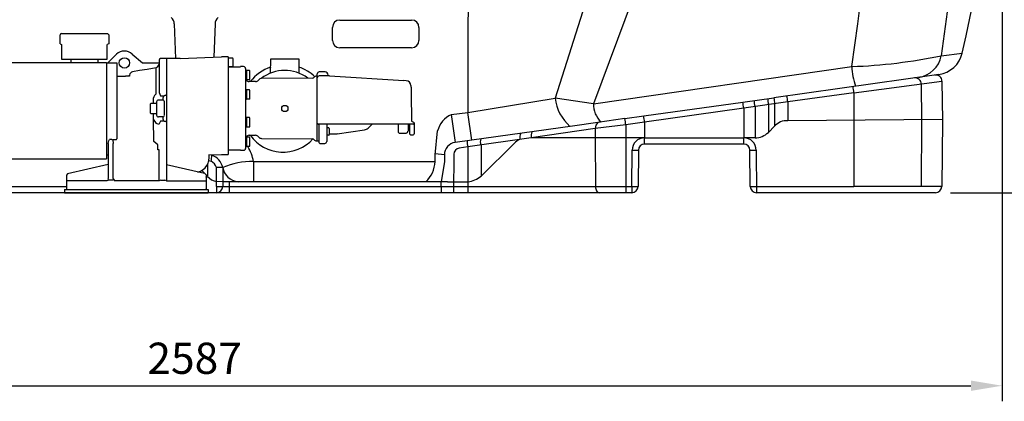
# Model space of a CAD drawing. Units: millimetres. Extents: x 132161 to 138330, y 32070 to 36385.
# Drawn here: x 134657 to 136234, y 33550 to 34161 of the extents above; entities that cross this region are included whole.
import ezdxf

# ---------------------------------------------------------------- set-up
doc = ezdxf.new("R2010")
doc.units = ezdxf.units.MM
doc.header["$LTSCALE"] = 10
doc.layers.add('Bemaßung', color=5, linetype='Continuous', lineweight=15)
doc.styles.get("Standard").update_dxf_attribs({"font": 'romans.shx', "width": 0.8})
doc.dimstyles.new('Kopie von Kopie17 von ISO-25', dxfattribs={"dimscale": 20, "dimtxt": 2.5, "dimasz": 2.5, "dimexe": 1.25, "dimexo": 1.2, "dimtad": 1, "dimdec": 0, "dimtxsty": 'Standard', "dimcen": 2.5, "dimadec": 0, "dimazin": 0, "dimtfac": 1, "dimtdec": 0, "dimtmove": 0, "dimatfit": 3, "dimfxl": 0, "dimarcsym": 0})

# ---------------------------------------------------------------- blocks, each defined once
blk = doc.blocks.new('*D7')
at = {"layer": 'Bemaßung', "color": 0, "lineweight": -2, "transparency": 16777216}
for p, q in [((136346, 35068.8), (136557.4, 35068.8)), ((136532.4, 33934), (136532.4, 35018.8)), ((136148.1, 33884), (136557.4, 33884))]:
    blk.add_line(p, q, dxfattribs=at)
at = {"layer": 'Bemaßung', "color": 0, "transparency": 16777216}
for points in [[(136524.1, 35018.8), (136540.8, 35018.8), (136532.4, 35068.8)], [(136524.1, 33934), (136540.8, 33934), (136532.4, 33884)]]:
    blk.add_solid(points, dxfattribs=at)
at = {"layer": 'DEFPOINTS', "color": 0, "transparency": 16777216}
for p in [(136322, 35068.8), (136532.4, 35068.8), (136124.1, 33884)]:
    blk.add_point(p, dxfattribs=at)
at = {"layer": 'Bemaßung', "color": 0, "transparency": 16777216, "insert": (136494.9, 34476.4), "char_height": 50, "attachment_point": 5, "rotation": 90}
blk.add_mtext('1185', dxfattribs=at)
blk = doc.blocks.new('*D10')
at = {"layer": 'Bemaßung', "color": 0, "lineweight": -2, "transparency": 16777216}
for p, q in [((136230.8, 34672.7), (136230.8, 33549.8)), ((133644.1, 34628.6), (133644.1, 33549.8)), ((133694.1, 33574.8), (136180.8, 33574.8))]:
    blk.add_line(p, q, dxfattribs=at)
at = {"layer": 'Bemaßung', "color": 0, "transparency": 16777216}
for points in [[(133694.1, 33583.1), (133694.1, 33566.5), (133644.1, 33574.8)], [(136180.8, 33583.1), (136180.8, 33566.5), (136230.8, 33574.8)]]:
    blk.add_solid(points, dxfattribs=at)
at = {"layer": 'DEFPOINTS', "color": 0, "transparency": 16777216}
for p in [(136230.8, 34696.7), (133644.1, 34652.6), (136230.8, 33574.8)]:
    blk.add_point(p, dxfattribs=at)
at = {"layer": 'Bemaßung', "color": 0, "transparency": 16777216, "insert": (134937.4, 33612.3), "char_height": 50, "attachment_point": 5}
blk.add_mtext('2587', dxfattribs=at)
blk = doc.blocks.new('93010.01_ms - va')
at = {"linetype": 'Continuous'}
for p, q in [((1883.3, -923.2), (1875, -1057.7)), ((2076.3, -990.1), (2015.1, -1183.5)), ((2143.3, -1013.2), (2076.3, -1192.3)), ((1404.7, -1064.6), (1406.8, -1120)), ((1470.3, -1064.6), (1468.4, -1117.8)), ((1658.3, -1091), (1658.3, -1070)), ((1670, -1058.3), (1785, -1058.3)), ((1796.7, -1070), (1796.7, -1091)), ((1875, -1057.7), (1875, -1206.2)), ((1222, -1096.4), (1222.2, -1082)), ((1224.2, -1080), (1242.7, -1080)), ((1242.7, -1080), (1279.3, -1080)), ((1279.3, -1080), (1297.8, -1080)), ((1300, -1082), (1297.8, -1080)), ((1300, -1082), (1300, -1096.5)), ((1222, -1096.4), (1224.5, -1097.5)), ((1224.5, -1097.5), (1224.5, -1104)), ((1300, -1096.5), (1297.5, -1097.5)), ((1297.5, -1104), (1297.5, -1097.5)), ((1300, -1096.5), (1300, -1096.5)), ((1785, -1102.7), (1670, -1102.7)), ((1224.5, -1104), (1224.5, -1121)), ((1297.5, -1121), (1297.5, -1104)), ((1298.3, -1127), (1312.2, -1113)), ((1337.6, -1112.8), (1353.7, -1127)), ((1414.2, -1120), (1480.5, -1117.3)), ((1491.4, -1117.3), (1480.5, -1117.3)), ((1498.6, -1119.5), (1491.4, -1119.5)), ((1499.4, -1120.3), (1498.6, -1119.5)), ((2633.3, -1115.7), (2666.9, -1111.2)), ((2666.9, -1111.2), (2666.9, -1111.2)), ((1296.5, -1127), (1098.5, -1127)), ((1224.5, -1121), (1239.5, -1121)), ((1239, -1121), (1239, -1127)), ((1239.5, -1121), (1282.5, -1121)), ((1282.5, -1121), (1297.5, -1121)), ((1283, -1127), (1283, -1121)), ((1296.5, -1127), (1296.5, -1280.8)), ((1296.5, -1127), (1313, -1127)), ((1313, -1127), (1313, -1248.6)), ((1353.7, -1127), (1380.5, -1127)), ((1375.6, -1135), (1361.6, -1137.7)), ((1375.6, -1176.6), (1375.6, -1135)), ((1392.5, -1120), (1383, -1120)), ((1414.2, -1120), (1392.5, -1120)), ((1392.5, -1120), (1392.5, -1316)), ((1491.4, -1132.5), (1498.6, -1132.5)), ((1510.9, -1134), (1491.4, -1134)), ((1498.6, -1132.5), (1499.4, -1131.7)), ((1499.4, -1131.7), (1499.4, -1120.3)), ((1515.9, -1133), (1510.9, -1133)), ((1559.2, -1143.4), (1559.4, -1120.2)), ((1559.4, -1120.2), (1604.4, -1120.2)), ((1604.4, -1120.2), (1604.4, -1142.2)), ((2076.3, -1192.3), (2489.9, -1132.9)), ((1313, -1148), (1327, -1148)), ((1333, -1148), (1327, -1148)), ((1333.2, -1146.4), (1333, -1147.6)), ((1333, -1147.6), (1333.2, -1146.4)), ((1333, -1147.6), (1333, -1148)), ((1349.2, -1139.1), (1337.9, -1141.3)), ((1518.9, -1136), (1518.9, -1137.4)), ((1519, -1137.4), (1518.9, -1137.4)), ((1518.9, -1137.4), (1518.9, -1143.9)), ((1518.9, -1143.9), (1518.9, -1169.2)), ((1520.6, -1139), (1519, -1137.4)), ((1520.6, -1138.9), (1520.6, -1139)), ((1525.3, -1138.9), (1520.6, -1138.9)), ((1520.6, -1139), (1520.6, -1142.6)), ((1520.6, -1142.6), (1520.6, -1142.7)), ((1520.6, -1142.7), (1520.6, -1142.9)), ((1520.6, -1142.9), (1520.6, -1150)), ((1520.6, -1150), (1520.6, -1150.2)), ((1520.6, -1150.2), (1520.6, -1150.3)), ((1520.6, -1150.3), (1520.6, -1153.8)), ((1525.9, -1139.9), (1525.3, -1138.9)), ((1525.9, -1140.8), (1525.9, -1139.9)), ((1525.9, -1146.4), (1525.9, -1140.8)), ((1525.9, -1152), (1525.9, -1146.4)), ((1633.8, -1148), (1633.2, -1148)), ((1633.8, -1150.9), (1633.8, -1144.5)), ((1633.8, -1252), (1633.8, -1150.9)), ((1646.3, -1141.5), (1636.8, -1141.5)), ((1653.4, -1147.9), (1636.8, -1147.9)), ((1653.4, -1147.9), (1772.7, -1155.4)), ((2629.4, -1145.6), (2365.1, -1182.7)), ((1518.9, -1155.4), (1519, -1155.4)), ((1519, -1155.4), (1520.6, -1153.8)), ((1520.6, -1153.8), (1520.6, -1153.9)), ((1525.3, -1153.9), (1520.6, -1153.9)), ((1535, -1157), (1524.9, -1157)), ((1525.3, -1153.9), (1525.9, -1152.9)), ((1525.9, -1152.9), (1525.9, -1152)), ((1626.8, -1151.3), (1544.7, -1152)), ((1776.3, -1155.6), (1772.7, -1155.4)), ((2493.4, -1174.7), (2634.4, -1156.3)), ((2601.3, -1160.9), (2601.8, -1219.5)), ((2634.4, -1156.3), (2635, -1219.5)), ((1383, -1179.7), (1388.6, -1179.7)), ((1390.5, -1178.9), (1392.5, -1178.9)), ((1519, -1168.8), (1518.9, -1168.8)), ((1518.9, -1169.2), (1518.9, -1182.2)), ((1518.9, -1182.2), (1518.9, -1217.8)), ((1520.6, -1170.4), (1519, -1168.8)), ((1520.6, -1170.3), (1520.6, -1170.4)), ((1525.3, -1170.3), (1520.6, -1170.3)), ((1520.6, -1170.4), (1520.6, -1173.9)), ((1520.6, -1173.9), (1520.6, -1174.1)), ((1520.6, -1174.1), (1520.6, -1174.3)), ((1520.6, -1174.3), (1520.6, -1181.3)), ((1520.6, -1181.3), (1520.6, -1181.6)), ((1520.6, -1181.6), (1520.6, -1181.7)), ((1520.6, -1181.7), (1520.6, -1185.2)), ((1525.9, -1171.3), (1525.3, -1170.3)), ((1525.9, -1172.2), (1525.9, -1171.3)), ((1525.9, -1177.8), (1525.9, -1172.2)), ((1525.9, -1183.4), (1525.9, -1177.8)), ((2493.4, -1174.7), (2387.5, -1189.6)), ((2493.4, -1174.7), (2493.4, -1219.5)), ((1367.5, -1192), (1366.5, -1193)), ((1366.5, -1193), (1366.5, -1207)), ((1376.5, -1192), (1367.5, -1192)), ((1371.6, -1192), (1371.6, -1183)), ((1386.5, -1186.6), (1379.5, -1186.6)), ((1386.5, -1183.4), (1386.5, -1186.6)), ((1392.5, -1192.5), (1392.5, -1200)), ((1518.9, -1186.8), (1519, -1186.8)), ((1519, -1186.8), (1520.6, -1185.2)), ((1520.6, -1185.2), (1520.6, -1185.3)), ((1525.3, -1185.3), (1520.6, -1185.3)), ((1525.3, -1185.3), (1525.9, -1184.3)), ((1525.9, -1184.3), (1525.9, -1183.4)), ((1875, -1206.2), (2015.1, -1183.5)), ((2076.3, -1192.3), (2015.1, -1183.5)), ((2156.7, -1212), (2315.5, -1189.7)), ((2315.5, -1189.9), (2365.1, -1182.7)), ((2387.5, -1189.6), (2316.9, -1199.5)), ((2335.1, -1197), (2335.1, -1247.1)), ((2356.3, -1194), (2356.3, -1238.3)), ((2366.3, -1192.6), (2366.3, -1228.3)), ((2387.5, -1189.6), (2387.5, -1219.5)), ((1366.5, -1207), (1367.5, -1208)), ((1367.5, -1208), (1376.5, -1208)), ((1371.6, -1217), (1371.6, -1208)), ((1386.5, -1213.4), (1379.5, -1213.4)), ((1386.5, -1213.4), (1386.5, -1216.6)), ((1392.5, -1200), (1392.5, -1207.5)), ((1519, -1213.2), (1518.9, -1213.2)), ((1520.6, -1214.8), (1519, -1213.2)), ((1784.6, -1199.9), (1784.9, -1220.5)), ((1848.5, -1209.9), (1875, -1206.2)), ((1848.5, -1209.9), (1854.7, -1254.5)), ((1881.3, -1250.7), (1875, -1206.2)), ((2126.6, -1216.3), (2156.7, -1212)), ((2316.9, -1199.5), (2158.1, -1221.8)), ((2316.9, -1199.5), (2316.9, -1247.1)), ((1388.6, -1220.3), (1383, -1220.3)), ((1392.5, -1221.1), (1390.5, -1221.1)), ((1518.9, -1217.8), (1518.9, -1230.8)), ((1519, -1231.2), (1520.6, -1229.6)), ((1520.6, -1214.7), (1520.6, -1214.8)), ((1525.3, -1214.7), (1520.6, -1214.7)), ((1520.6, -1214.8), (1520.6, -1218.3)), ((1520.6, -1218.3), (1520.6, -1218.4)), ((1520.6, -1218.4), (1520.6, -1218.7)), ((1520.6, -1218.7), (1520.6, -1225.7)), ((1520.6, -1225.7), (1520.6, -1225.9)), ((1520.6, -1225.9), (1520.6, -1226.1)), ((1520.6, -1226.1), (1520.6, -1229.6)), ((1520.6, -1229.6), (1520.6, -1229.7)), ((1525.3, -1229.7), (1520.6, -1229.7)), ((1525.9, -1215.7), (1525.3, -1214.7)), ((1525.3, -1229.7), (1525.9, -1228.7)), ((1525.9, -1216.6), (1525.9, -1215.7)), ((1525.9, -1222.2), (1525.9, -1216.6)), ((1525.9, -1227.8), (1525.9, -1222.2)), ((1525.9, -1228.7), (1525.9, -1227.8)), ((1638.8, -1225), (1635.3, -1225)), ((1637, -1227.1), (1637, -1225)), ((1637, -1228.6), (1637, -1227.1)), ((1637, -1236.9), (1637, -1228.6)), ((1652.1, -1225), (1638.8, -1225)), ((1649, -1225), (1649, -1226.2)), ((1649, -1226.2), (1649, -1228.6)), ((1649, -1228.6), (1649, -1236.9)), ((1655.4, -1225), (1652.1, -1225)), ((1777.9, -1225), (1655.4, -1225)), ((1721, -1225.7), (1715.3, -1231.4)), ((1715.3, -1231.4), (1721, -1225.7)), ((1721, -1225.7), (1721.6, -1225)), ((1721.6, -1225), (1721, -1225.7)), ((1721, -1225.7), (1721, -1225.7)), ((1764.2, -1236.3), (1764.2, -1225)), ((1787.5, -1225), (1777.9, -1225)), ((1779.2, -1225), (1779.2, -1236.3)), ((1783, -1225), (1782.9, -1225)), ((1784.9, -1220.5), (1788, -1222)), ((1789, -1223), (1789, -1223.5)), ((1789, -1223.5), (1789, -1226.2)), ((1789, -1226.2), (1789, -1240.5)), ((2042.4, -1228.1), (1881.3, -1250.7)), ((2083.2, -1222.5), (2042.4, -1228.1)), ((2128, -1226.1), (2079, -1232.1)), ((2126.6, -1216.3), (2083.2, -1222.5)), ((2158.1, -1221.8), (2128, -1226.1)), ((2128, -1226.1), (2128, -1247.1)), ((2158.1, -1221.8), (2158.1, -1247.1)), ((2366.3, -1228.3), (2356.3, -1238.3)), ((2387.5, -1219.5), (2635, -1217.3)), ((2493.4, -1219.5), (2493.4, -1325.1)), ((2601.8, -1219.5), (2600.9, -1325.1)), ((2635, -1219.5), (2634.1, -1325.1)), ((1518.9, -1230.8), (1518.9, -1256.1)), ((1518.9, -1231.2), (1519, -1231.2)), ((1519, -1244.6), (1518.9, -1244.6)), ((1520.6, -1246.2), (1519, -1244.6)), ((1524.9, -1243), (1535, -1243)), ((1637, -1247.4), (1637, -1236.9)), ((1652.2, -1231.2), (1649, -1231.2)), ((1649, -1236.9), (1649, -1245.4)), ((1652.2, -1242.7), (1649, -1242.7)), ((1649, -1245.4), (1649, -1246.1)), ((1653, -1232), (1652.2, -1231.2)), ((1652.2, -1242.7), (1653, -1242.7)), ((1652.2, -1242.7), (1653, -1242.7)), ((1653, -1232), (1653, -1241.9)), ((1664.7, -1241), (1653, -1241)), ((1653, -1242.7), (1653, -1241.9)), ((1653, -1242.7), (1653, -1241.9)), ((1665.6, -1240.4), (1664.7, -1241)), ((1665.6, -1240.4), (1709.6, -1234.2)), ((1709.6, -1234.2), (1709.6, -1234.2)), ((1764.2, -1238.3), (1764.2, -1236.3)), ((1764.2, -1238.3), (1764.2, -1238.3)), ((1765.2, -1239.3), (1775.5, -1239.3)), ((1775.5, -1239.3), (1776.2, -1239.3)), ((1783.3, -1242), (1787.5, -1242)), ((1822.5, -1274.3), (1826.4, -1236)), ((2079, -1232.1), (1976.7, -1247.1)), ((2079, -1232.1), (2078.9, -1247.1)), ((1299, -1255.9), (1299, -1256.4)), ((1299, -1256.4), (1299, -1312)), ((1305, -1249.7), (1301, -1249.7)), ((1311, -1250), (1306.2, -1250)), ((1307, -1312), (1307, -1256)), ((1378.5, -1266.1), (1378.5, -1258.2)), ((1518.9, -1256.1), (1518.9, -1262.6)), ((1519, -1262.6), (1520.6, -1261)), ((1520.6, -1246.1), (1520.6, -1246.2)), ((1525.3, -1246.1), (1520.6, -1246.1)), ((1520.6, -1246.2), (1520.6, -1249.7)), ((1520.6, -1249.7), (1520.6, -1249.8)), ((1520.6, -1249.8), (1520.6, -1250)), ((1520.6, -1250), (1520.6, -1257.1)), ((1520.6, -1257.1), (1520.6, -1257.3)), ((1520.6, -1257.3), (1520.6, -1257.4)), ((1520.6, -1257.4), (1520.6, -1261)), ((1520.6, -1261), (1520.6, -1261.1)), ((1525.3, -1261.1), (1520.6, -1261.1)), ((1525.9, -1247.1), (1525.3, -1246.1)), ((1525.3, -1261.1), (1525.9, -1260.1)), ((1525.9, -1248), (1525.9, -1247.1)), ((1525.9, -1253.6), (1525.9, -1248)), ((1525.9, -1259.2), (1525.9, -1253.6)), ((1525.9, -1260.1), (1525.9, -1259.2)), ((1544.7, -1248), (1626.8, -1248.7)), ((1633.2, -1252), (1637, -1252)), ((1637, -1247.8), (1637, -1247.4)), ((1637, -1255), (1637, -1247.8)), ((1638, -1256), (1646, -1256)), ((1649, -1246.1), (1649, -1253)), ((1881.3, -1250.7), (1854.7, -1254.5)), ((1976.7, -1247.1), (1875.1, -1261.6)), ((1949.3, -1255.9), (1896.3, -1308.6)), ((1896.3, -1258.5), (1896.3, -1308.6)), ((2078.9, -1247.1), (1976.7, -1247.1)), ((2078.9, -1247.1), (2079.3, -1325.1)), ((2128, -1247.1), (2078.9, -1247.1)), ((2128, -1247.1), (2128, -1325.1)), ((2158.1, -1247.1), (2128, -1247.1)), ((2158.1, -1257), (2158.1, -1247.1)), ((2158.1, -1247.1), (2316.9, -1247.1)), ((2316.9, -1257), (2158.1, -1257)), ((2335.1, -1247.1), (2316.9, -1247.1)), ((2316.9, -1257), (2316.9, -1247.1)), ((1296.5, -1274), (1299, -1274)), ((1299, -1274), (1299, -1288.6)), ((1380.5, -1266.1), (1378.5, -1266.1)), ((1380.5, -1316), (1380.5, -1266.1)), ((1460.6, -1274), (1480.5, -1273.5)), ((1465.2, -1274.8), (1465.5, -1273.9)), ((1480.5, -1273.5), (1491.4, -1273.5)), ((1491.4, -1266), (1510.9, -1266)), ((1510.9, -1267), (1515.9, -1267)), ((1518.9, -1262.6), (1519, -1262.6)), ((1518.9, -1262.6), (1518.9, -1264)), ((1837.4, -1274.3), (1822.5, -1272.8)), ((1822.5, -1285), (1822.5, -1274.3)), ((1837.5, -1274.3), (1837.5, -1285)), ((1852.7, -1273.4), (1852.2, -1335)), ((1875.1, -1261.6), (1861.3, -1263.6)), ((1875.1, -1261.6), (1875.1, -1317.4)), ((1875.1, -1261.6), (1875.1, -1261.6)), ((2137.6, -1325.1), (2138.1, -1266.9)), ((2148.1, -1266.9), (2147.6, -1325.1)), ((2327.4, -1325.1), (2326.9, -1266.9)), ((2336.9, -1266.9), (2337.4, -1335)), ((1098.5, -1280.8), (1296.5, -1280.8)), ((1299, -1289.7), (1233.6, -1304.7)), ((1453.3, -1304.4), (1392.5, -1290.5)), ((1458.1, -1289.4), (1458.1, -1308.7)), ((1463.9, -1284.7), (1459.6, -1284.1)), ((1531.7, -1285), (1531.7, -1317.5)), ((1531.7, -1285), (1822.5, -1285)), ((1837.5, -1285), (1832.3, -1317.5)), ((1458.1, -1308.7), (1449.3, -1299.9)), ((1456, -1307.1), (1456, -1310.3)), ((1472.7, -1316.8), (1472.5, -1294.5)), ((1482.5, -1294.5), (1482.7, -1317.5)), ((1297, -1316), (1232, -1316)), ((1306.2, -1314.8), (1299.8, -1314.8)), ((1380.5, -1316), (1309, -1316)), ((1383.3, -1314.8), (1389.7, -1314.8)), ((1392.5, -1316), (1412.5, -1316)), ((1412.5, -1316), (1418.5, -1316)), ((1418.5, -1316), (1429.5, -1316)), ((1429.5, -1316), (1435.5, -1316)), ((1435.5, -1316), (1456, -1316)), ((1456, -1310.3), (1456, -1309.7)), ((1456, -1310.3), (1456, -1326.6)), ((1472.6, -1325.1), (1472.7, -1316.8)), ((1472.7, -1316.8), (1472.7, -1316.8)), ((1482.7, -1317.5), (1472.7, -1316.8)), ((1482.7, -1317.5), (1482.6, -1325.1)), ((1482.7, -1317.5), (1482.7, -1317.5)), ((1492.7, -1317.5), (1482.7, -1317.5)), ((1492.7, -1317.5), (1492.6, -1325.1)), ((1832.3, -1317.5), (1492.7, -1317.5)), ((1802.8, -1317.5), (1512.3, -1317.5)), ((1842.3, -1317.5), (1832.3, -1317.5)), ((1832.4, -1325.1), (1832.3, -1317.5)), ((1842.3, -1317.5), (1875.1, -1317.4)), ((1875.1, -1317.4), (1875, -1325.1)), ((1000, -1325.1), (1232, -1325.1)), ((1472.6, -1335), (1000, -1335)), ((1229, -1330), (1459, -1330)), ((1229, -1330), (1229, -1335)), ((1229, -1335), (1459, -1335)), ((1456, -1326.6), (1456, -1328.6)), ((1459, -1330), (1459, -1335)), ((1472.6, -1325.1), (1472.6, -1335)), ((1492.6, -1335), (1472.6, -1335)), ((1492.6, -1325.1), (1492.6, -1335)), ((1492.6, -1325.1), (1832.4, -1325.1)), ((1832.4, -1335), (1492.6, -1335)), ((1832.4, -1325.1), (1832.4, -1335)), ((1852.4, -1335), (1832.4, -1335)), ((1842.4, -1325.1), (1875, -1325.1)), ((1875, -1335), (1852.4, -1335)), ((1875, -1325.1), (2137.6, -1325.1)), ((1875, -1325.1), (1875, -1335)), ((2137.6, -1335), (1875, -1335)), ((2128, -1325.1), (2128, -1335)), ((2137.6, -1325.1), (2137.6, -1335)), ((2327.4, -1325.1), (2493.4, -1325.1)), ((2624.1, -1335), (2337.4, -1335)), ((2634.1, -1325.1), (2493.4, -1325.1))]:
    blk.add_line(p, q, dxfattribs=at)
for p, q in [((1491.4, -1117.3), (1491.4, -1273.5)), ((1380.5, -1122.5), (1380.5, -1174.5)), ((1361.6, -1137.7), (1349.2, -1139.1)), ((1380.5, -1174.5), (1383, -1179.7)), ((1376.5, -1189.5), (1376.5, -1210.5)), ((1388.5, -1188.5), (1388.5, -1211.5)), ((1376.3, -1224.1), (1371.6, -1217)), ((1372.2, -1252.8), (1371.6, -1217)), ((1380.3, -1225.5), (1376.3, -1224.1)), ((1383, -1220.3), (1380.3, -1225.5)), ((1299, -1255.9), (1300.1, -1252.1)), ((1300.1, -1252.1), (1301, -1249.7)), ((1305, -1249.7), (1306.2, -1250)), ((1306.2, -1250), (1307, -1256)), ((1378.5, -1258.2), (1372.2, -1252.8)), ((1233.6, -1304.7), (1232, -1307.1)), ((1232, -1307.1), (1232, -1328)), ((1299.8, -1314.8), (1297, -1316)), ((1299, -1312), (1298.4, -1313.5)), ((1298.4, -1313.5), (1299.8, -1314.8)), ((1307, -1312), (1307.6, -1313.4)), ((1307.6, -1313.4), (1309, -1316)), ((1383.3, -1314.8), (1380.5, -1316)), ((1392.5, -1316), (1389.7, -1314.8))]:
    blk.add_line(p, q)
at = {"linetype": 'Continuous', "flags": 128}
for points in [[(1651.3, -1146.5), (1651.3, -1146.5), (1651.3, -1146.9), (1651.3, -1147.7), (1651.4, -1147.9)], [(1783.9, -1163.4), (1783.9, -1163.4), (1783.9, -1163.6), (1783.9, -1164.1), (1783.9, -1165), (1784, -1166.2), (1784, -1167.7), (1784, -1169.6), (1784.1, -1171.7), (1784.1, -1174.1), (1784.2, -1176.7), (1784.2, -1179.6), (1784.3, -1182.7), (1784.3, -1185.9), (1784.4, -1189.3), (1784.4, -1192.8), (1784.5, -1196.3), (1784.6, -1199.9)], [(1782, -1226.5), (1782, -1225.5), (1782, -1225)], [(1782.3, -1241), (1782.3, -1240.8), (1782.3, -1240.3), (1782.2, -1239.3), (1782.2, -1238), (1782.2, -1236.3), (1782.2, -1234.3), (1782.1, -1232), (1782.1, -1229.4), (1782, -1226.5)], [(1307.6, -1313.4), (1307.6, -1313.4), (1307.5, -1313.5), (1307.3, -1313.7), (1307.2, -1313.8), (1307, -1314), (1306.7, -1314.3), (1306.4, -1314.6), (1306.2, -1314.8)], [(2079.3, -1325.1), (2079.5, -1327), (2079.8, -1328.9), (2080.4, -1330.6), (2081.1, -1332.1), (2082.1, -1333.3), (2083.1, -1334.2), (2084.2, -1334.8), (2085.4, -1335)]]:
    blk.add_lwpolyline(points, dxfattribs=at)
at = {"linetype": 'Continuous'}
for centre, radius in [((1325, -1127), 8.3), ((1581.9, -1200), 5), ((1581.9, -1200), 5)]:
    blk.add_circle(centre, radius, dxfattribs=at)
for centre, radius, start, end in [((-1107.7, -550), 3783.6, 351.4009, 8.5859), ((-1456.8, -548.8), 3989.7, 351.5813, 7.4088), ((240.5, -550), 2490.4, 346.9773, 7.9219), ((1393, -1063.7), 11.7, 355.5266, 53.3039), ((1482, -1063.7), 11.7, 126.6961, 184.4734), ((1670, -1070), 11.7, 90, 180), ((1785, -1070), 11.7, 0, 90), ((1670, -1091), 11.7, 180, 270), ((1785, -1091), 11.7, 270, 0), ((1325, -1127), 19, 48.5562, 132.3901), ((2456.1, -243.9), 889.6, 272.1766, 281.49), ((2590.4, -1106.9), 43.8, 278.4948, 348.3807), ((2623, -1101), 45, 278.0906, 346.9722), ((1383, -1122.5), 2.5, 90.0188, 180), ((1515.9, -1136), 3, 0, 90), ((1581.9, -1200), 70, 108.7493, 142.1), ((1581.9, -1200), 70, 46.7351, 71.2507), ((2590.7, -1129.1), 100.9, 182.1228, 200.4036), ((1581.9, -1200), 61, 52.9274, 128.0952), ((1626.8, -1149.3), 2, 270.5, 323.6555), ((1633.2, -1154), 6, 90, 143.6555), ((1636.8, -1144.5), 3, 90, 180), ((1636.8, -1150.9), 3, 90, 180), ((1646.3, -1146.5), 5, 0.5, 90.009), ((2591.4, -1160.9), 9.89, 0.018, 97.049), ((2624.4, -1156.4), 10, 0.5, 98), ((1524.9, -1151), 6, 214.9207, 270), ((1535, -1151), 6, 270, 324.46), ((1544.7, -1158), 6, 90.5, 144.46), ((1775.9, -1163.5), 8, 1, 87.5176), ((478.3, -1455.4), 2034.5, 7.9306, 8.2098), ((1391.7, -1183.9), 5.18, 103.016, 175.9898), ((372.4, -1470.3), 2034.5, 7.9306, 8.2098), ((1379.4, -1189.5), 2.95, 89.019, 178.9842), ((1386.5, -1188.5), 1.97, 1.0156, 90.9811), ((2084.2, -1176.2), 69.5, 186.0797, 229.0258), ((2114.2, -1193.8), 37.9, 177.7946, 227.2606), ((301.8, -1480.2), 2034.5, 7.9306, 8.2098), ((320, -1477.7), 2034.5, 7.9306, 8.2098), ((2507.9, -1170.2), 153.4, 185.2219, 188.9164), ((2517.9, -1168.8), 153.4, 185.2219, 188.9164), ((1379.4, -1210.5), 2.95, 181.0158, 270.9808), ((1386.5, -1211.5), 1.97, 269.0193, 358.9842), ((1865.4, -1246.5), 40.3, 114.8016, 164.9857), ((143, -1502.6), 2034.5, 7.9306, 8.2098), ((1391.7, -1216), 5.21, 186.0113, 256.9232), ((1635.3, -1223.5), 1.5, 180, 270), ((1787.5, -1223.5), 1.5, 270, 0), ((1788, -1223), 1, 0, 90), ((2092.7, -1232.3), 13.7, 134.0481, 179.2358), ((113, -1506.8), 2034.5, 7.9306, 8.2098), ((2386.1, -1246.2), 26.7, 87.0681, 137.9319), ((1524.9, -1249), 6, 90, 145.0793), ((1579.1, -1205.3), 64.6, 215.7495, 317.6881), ((1535, -1249), 6, 35.54, 90), ((1544.7, -1242), 6, 215.54, 269.5), ((1708.2, -1224.3), 10, 278, 315), ((1708.2, -1224.3), 10, 278, 315), ((1765.2, -1238.3), 1, 180, 270), ((1776.2, -1236.3), 2.97, 269.4824, 359.4737), ((1783.3, -1241), 1, 181, 270), ((1787.5, -1240.5), 1.5, 270, 0), ((1976.3, -1248.2), 18.3, 152.321, 184.8545), ((1993.5, -1244.5), 17.3, 154.9801, 188.7035), ((2334.5, -1215.6), 31.5, 271.1094, 313.8906), ((1311.3, -1248.2), 1.77, 261.1913, 346.9005), ((1467.5, -1295.4), 65, 9.17, 31.8166), ((1626.8, -1250.7), 2, 36.3445, 89.5), ((1633.2, -1246), 6, 216.3445, 270), ((1638, -1255), 1, 180, 270), ((1646, -1253), 3, 270, 0), ((1857.6, -1274.4), 20.2, 98.2144, 179.5272), ((1903.5, -1252.9), 29.8, 177.8406, 197.0061), ((1909, -1253.8), 14, 158.5122, 199.9028), ((1969.2, -1274.9), 27.5, 114.0428, 136.3384), ((2158.1, -1267.1), 20, 90, 179.5), ((2158.1, -1267), 10, 90, 179.5), ((2316.9, -1267.1), 20, 0.5, 90), ((2316.9, -1267), 10, 0.5, 90), ((1195.7, -1244.5), 271.2, 351.4807, 353.572), ((1456.8, -1299.6), 26.1, 11.2422, 71.2578), ((1515.9, -1264), 3, 270, 0), ((1862.7, -1273.5), 10, 98, 179.5), ((2143.1, -980.4), 286.5, 269.0002, 270.9998), ((2331.9, -980.4), 286.5, 269.0002, 270.9998), ((1455.9, -1300.3), 17.6, 19.3461, 62.7341), ((1530.1, -1409.7), 124.7, 89.3016, 112.4914), ((1777.7, -1284.1), 44.8, 311.6757, 358.7995), ((1475.4, -1294.7), 22.3, 219.1842, 263.0819), ((1477.5, -1580.6), 286.1, 89.0029, 90.9971), ((1509.9, -1289.9), 27.8, 189.5577, 263.8918), ((1868.5, -1271.8), 46.1, 278.2336, 307.1211), ((1454, -1328.6), 2, 316.4906, 359.9938), ((1477.6, -1038.6), 286.5, 269.0002, 270.9998), ((1472.6, -1325), 10, 270, 359.5), ((2142.6, -1038.6), 286.5, 269.0002, 270.9998), ((2137.6, -1325), 10, 270, 359.5), ((2337.4, -1325), 10, 180.5, 270), ((2624.1, -1325), 10, 270, 359.5)]:
    blk.add_arc(centre, radius, start, end, dxfattribs=at)
for centre, radius, start, end in [((1224.7, -1082.6), 2.64, 102.423, 166.577), ((1367.8, -1122.9), 14.4, 303.0463, 332.2244), ((1339.9, -1147.8), 6.84, 107.0642, 168.4948), ((1382.6, -1185.4), 11.2, 128.2673, 167.5946), ((1435.9, -1277.8), 25.1, 285.7977, 8.7836), ((1234.5, -1327.5), 2.56, 191.6545, 259.7808)]:
    blk.add_arc(centre, radius, start, end)
for centre, major_axis, start_param, end_param in [((1492.6, -1325), (10, 0.1), 3.14144, 4.712161), ((1832.4, -1325), (10, -0.1), 4.712617, 6.283338)]:
    blk.add_ellipse(centre, major_axis=major_axis, ratio=0.008724, start_param=start_param, end_param=end_param, dxfattribs=at)

msp = doc.modelspace()

# ---------------------------------------------------------------- block references
msp.add_blockref('93010.01_ms - va', (133500, 35219))

# ---------------------------------------------------------------- dimensions: what is measured, and where the dimension line sits
at = {"layer": 'Bemaßung'}
dim = msp.add_linear_dim(base=(136532.4, 35068.8), p1=(136124.1, 33884), p2=(136322, 35068.8), angle=90, dimstyle='Kopie von Kopie17 von ISO-25', dxfattribs=at)
dim.commit()
dim.dimension.update_dxf_attribs({"geometry": '*D7', "text_midpoint": (136494.9, 34476.4)})
dim = msp.add_linear_dim(base=(136230.8, 33574.8), p1=(133644.1, 34652.6), p2=(136230.8, 34696.7), dimstyle='Kopie von Kopie17 von ISO-25', dxfattribs=at)
dim.commit()
dim.dimension.update_dxf_attribs({"geometry": '*D10', "text_midpoint": (134937.4, 33612.3)})

doc.saveas('drawing.dxf')
